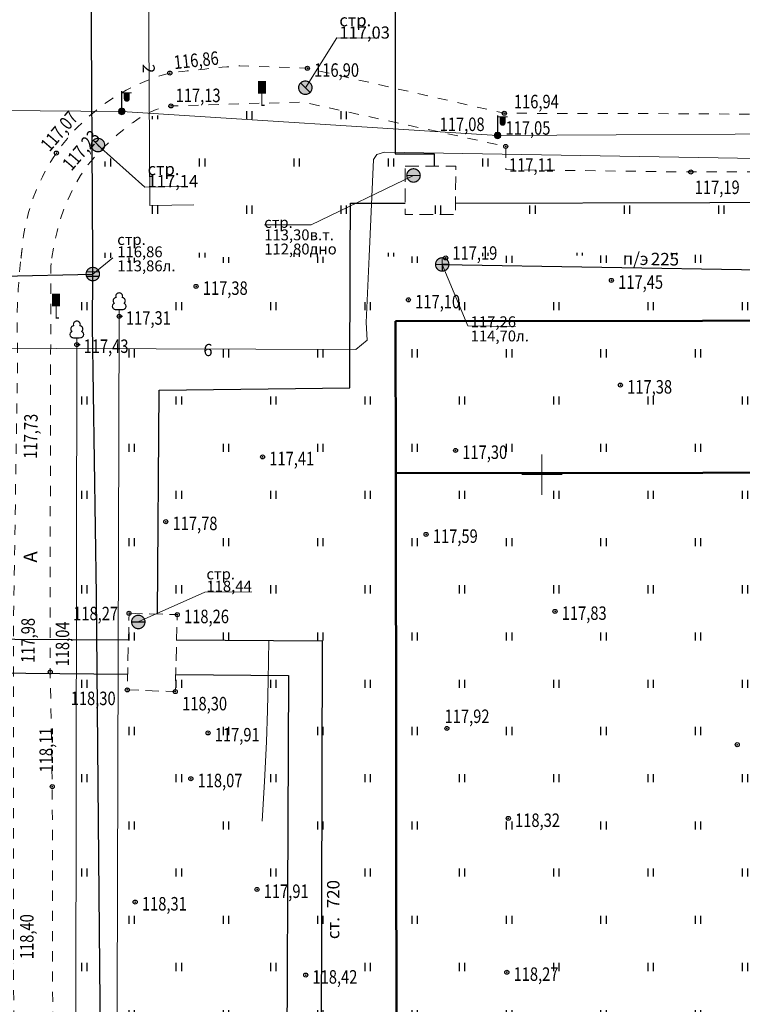
# Model space of a CAD drawing. Units: millimetres. Extents: x 1310848 to 1311952, y 474798 to 476602.
# Drawn here: x 1311011 to 1311065, y 475661 to 475734 of the extents above; entities that cross this region are included whole.
import ezdxf

# ---------------------------------------------------------------- set-up
doc = ezdxf.new("R2010")
doc.units = ezdxf.units.MM
doc.header["$PDMODE"] = 32
doc.header["$PDSIZE"] = 0.3
for name, pattern in [('123_2', [3, 2, -1]), ('189_2', [3, 1.5, -1.5]), ('Cплошная_0_50', [0])]:
    doc.linetypes.add(name, pattern=pattern)
doc.layers.get('0').update_dxf_attribs({"linetype": 'CONTINUOUS'})
for name, color, linetype in [('14_Красные линии линейные (без архива)', 7, 'CONTINUOUS'), ('4_Линии отступа от красных линий', 7, 'CONTINUOUS'), ('Водопроводы', 7, 'CONTINUOUS'), ('высокого напряжения', 7, 'CONTINUOUS'), ('Дороги', 7, 'CONTINUOUS'), ('Канализации бытовые', 7, 'CONTINUOUS'), ('Коммуникации', 7, 'CONTINUOUS'), ('Координатная', 7, 'CONTINUOUS'), ('Ливневые канализации', 7, 'CONTINUOUS'), ('низкого напряжения', 7, 'CONTINUOUS'), ('Подложка', 7, 'CONTINUOUS'), ('Растительность', 7, 'CONTINUOUS'), ('Рельеф', 7, 'CONTINUOUS')]:
    doc.layers.add(name, color=color, linetype=linetype)
doc.styles.add('Bm431', font='bm431_.ttf', dxfattribs={"height": 1})
doc.styles.add('d431', font='d431_.ttf', dxfattribs={"width": 0.8, "height": 1})
doc.linetypes.add('119_1', pattern='A,4,[130,ltypeshp.shx,S=0.4802,R=51,X=-0.3732,Y=0.3022],1e-05,[130,ltypeshp.shx,S=0.3401,R=51,X=-1.05,Y=0.214],1e-05,[130,ltypeshp.shx,S=0.4802,R=-51,X=-0.3732,Y=-0.3022],1e-05,[130,ltypeshp.shx,S=0.3401,R=-51,X=-1.05,Y=-0.214],-2,8,-2,[130,ltypeshp.shx,S=0.4802,R=129,X=0.3732,Y=0.3022],1e-05,[130,ltypeshp.shx,S=0.3401,R=129,X=1.05,Y=0.214],1e-05,[130,ltypeshp.shx,S=0.4802,R=-129,X=0.3732,Y=-0.3022],1e-05,[130,ltypeshp.shx,S=0.3401,R=-129,X=1.05,Y=-0.214],4', length=20.00006)
doc.linetypes.add('119_3', pattern='A,4,[130,ltypeshp.shx,S=0.4802,R=51,X=-0.3732,Y=0.3022],1e-05,[130,ltypeshp.shx,S=0.4802,R=-51,X=-0.3732,Y=-0.3022],-2,8,-2,[130,ltypeshp.shx,S=0.4802,R=129,X=0.3732,Y=0.3022],1e-05,[130,ltypeshp.shx,S=0.4802,R=-129,X=0.3732,Y=-0.3022],4', length=20.00002)
doc.linetypes.add('122k', pattern='A,4,-2,2.6,-0.4,["К",Bm431,S=2,R=0,X=0,Y=-1],-2.4,2.6,-2,8,-2,4', length=30)
doc.linetypes.add('122kl', pattern='A,4,-2,1.6,-0.4,["Кл",Bm431,S=2,R=0,X=0,Y=-1],-4.4,1.6,-2,8,-2,4', length=30)
doc.linetypes.add('122v', pattern='A,4,-2,2.6,-0.4,["В",Bm431,S=2,R=0,X=0,Y=-1],-2.4,2.6,-2,8,-2,4', length=30)
doc.linetypes.add('210_4', pattern='A,0,-2,[133,ltypeshp.shx,S=0.5,R=0,X=0,Y=0],-2', length=4)
doc.linetypes.add('366', pattern='A,0,[133,ltypeshp.shx,S=0.07,R=0,X=0,Y=0],1e-05,[133,ltypeshp.shx,S=0.03,R=0,X=0.04,Y=0],-1.5', length=1.50001)

# ---------------------------------------------------------------- blocks, each defined once
blk = doc.blocks.new('206_3_дорожн_знаки_прочие')
at = {"true_color": 0xffffff}
blk.add_hatch(color=7, dxfattribs=at).paths.add_polyline_path([(0.5, 3.5), (-0.5, 3.5), (-0.5, 1.8), (0, 1.8), (0.5, 1.8)])
at = {"color": 7, "linetype": 'Continuous', "lineweight": 0, "const_width": 0.18, "flags": 128}
blk.add_lwpolyline([(0.5, 1.8), (0.5, 3.5), (-0.5, 3.5), (-0.5, 1.8), (0.5, 1.8)], close=True, dxfattribs=at)
at = {"color": 7, "linetype": 'Continuous', "lineweight": 0, "true_color": 0xffffff, "flags": 128}
blk.add_lwpolyline([(0.5, 3.5), (-0.5, 3.5), (-0.5, 1.8), (0, 1.8), (0.5, 1.8), (0.5, 3.5)], close=True, dxfattribs=at)
at = {"color": 7, "linetype": 'Continuous', "lineweight": 0, "const_width": 0.18, "flags": 128}
blk.add_lwpolyline([(0.4, 0), (0, 0), (0, 1.8)], dxfattribs=at)
at = {"color": 7, "flags": 1}
for tag in ['Y', 'X', 'Отметка', 'Наименование (1)', 'Имя объекта CREDO-III', 'Код объекта CREDO-III']:
    blk.add_attdef(tag, (0, 0), '', height=2.5, dxfattribs=at)
blk = doc.blocks.new('117_1_колодцы_без_разд')
at = {"true_color": 0xffffff}
blk.add_hatch(color=7, dxfattribs=at).paths.add_polyline_path([(-0.38, 0.92), (-0.71, 0.71), (-0.92, 0.38), (-1, 0), (-0.92, -0.38), (-0.71, -0.71), (-0.38, -0.92), (0, -1), (0.38, -0.92), (0.71, -0.71), (0.92, -0.38), (1, 0), (0.92, 0.38), (0.71, 0.71), (0.38, 0.92), (0, 1), (0, 1)])
at = {"color": 7, "linetype": 'Continuous', "lineweight": 0, "const_width": 0.18, "flags": 128}
blk.add_lwpolyline([(0, 1), (0.27, 0.96), (0.52, 0.85), (0.73, 0.68), (0.89, 0.46), (0.98, 0.2), (1, -0.07), (0.94, -0.33), (0.82, -0.58), (0.63, -0.78), (0.4, -0.92), (0.14, -0.99), (-0.14, -0.99), (-0.4, -0.92), (-0.63, -0.78), (-0.82, -0.58), (-0.94, -0.33), (-1, -0.07), (-0.98, 0.2), (-0.89, 0.46), (-0.73, 0.68), (-0.52, 0.85), (-0.27, 0.96), (0, 1)], close=True, dxfattribs=at)
at = {"color": 7, "linetype": 'Continuous', "lineweight": 0, "true_color": 0xffffff, "flags": 128}
blk.add_lwpolyline([(0, 1), (-0.38, 0.92), (-0.71, 0.71), (-0.92, 0.38), (-1, 0), (-0.92, -0.38), (-0.71, -0.71), (-0.38, -0.92), (0, -1), (0.38, -0.92), (0.71, -0.71), (0.92, -0.38), (1, 0), (0.92, 0.38), (0.71, 0.71), (0.38, 0.92), (0, 1)], close=True, dxfattribs=at)
at = {"color": 7, "linetype": 'Continuous', "lineweight": 0, "const_width": 0.18, "flags": 128}
blk.add_lwpolyline([(-0.71, 0.71), (0.71, -0.71)], dxfattribs=at)
at = {"color": 7, "flags": 1}
for tag in ['Y', 'X', 'Отметка верха трубы', 'Отметка верха трубы 2', 'Отметка верха трубы 3', 'Организация выполнившая работу', 'Отметка', 'Отметка дна', 'Отметка земли', 'Отметка лотка', 'Отметка люка колодца', 'Отметка лотка 2', 'Отметка лотка 3', 'Наименование (доп.)', 'Имя объекта CREDO-III', 'Код объекта CREDO-III', 'Внутренний номер заявки', 'Владелец']:
    blk.add_attdef(tag, (0, 0), '', height=2.5, dxfattribs=at)
blk = doc.blocks.new('117_2v_колодцы_см_водопр')
at = {"true_color": 0xffffff}
blk.add_hatch(color=7, dxfattribs=at).paths.add_polyline_path([(-0.38, 0.92), (-0.71, 0.71), (-0.92, 0.38), (-1, 0), (-0.92, -0.38), (-0.71, -0.71), (-0.38, -0.92), (0, -1), (0.38, -0.92), (0.71, -0.71), (0.92, -0.38), (1, 0), (0.92, 0.38), (0.71, 0.71), (0.38, 0.92), (0, 1), (0, 1)])
at = {"color": 7, "linetype": 'Continuous', "lineweight": 0, "const_width": 0.18, "flags": 128}
blk.add_lwpolyline([(0, 1), (0.27, 0.96), (0.52, 0.85), (0.73, 0.68), (0.89, 0.46), (0.98, 0.2), (1, -0.07), (0.94, -0.33), (0.82, -0.58), (0.63, -0.78), (0.4, -0.92), (0.14, -0.99), (-0.14, -0.99), (-0.4, -0.92), (-0.63, -0.78), (-0.82, -0.58), (-0.94, -0.33), (-1, -0.07), (-0.98, 0.2), (-0.89, 0.46), (-0.73, 0.68), (-0.52, 0.85), (-0.27, 0.96), (0, 1)], close=True, dxfattribs=at)
blk.add_lwpolyline([(-1, 0), (1, 0)], dxfattribs=at)
at = {"color": 7, "linetype": 'Continuous', "lineweight": 0, "true_color": 0xffffff, "flags": 128}
blk.add_lwpolyline([(0, 1), (-0.38, 0.92), (-0.71, 0.71), (-0.92, 0.38), (-1, 0), (-0.92, -0.38), (-0.71, -0.71), (-0.38, -0.92), (0, -1), (0.38, -0.92), (0.71, -0.71), (0.92, -0.38), (1, 0), (0.92, 0.38), (0.71, 0.71), (0.38, 0.92), (0, 1)], close=True, dxfattribs=at)
at = {"color": 7, "flags": 1}
for tag in ['Y', 'X', 'Отметка верха трубы', 'Отметка верха трубы 2', 'Отметка верха трубы 3', 'Организация выполнившая работу', 'Отметка', 'Отметка земли', 'Отметка люка колодца', 'Отметка дна лотка', 'Отметка дна', 'Отметка лотка', 'Отметка лотка 2', 'Отметка лотка 3', 'Наименование (доп.)', 'Имя объекта CREDO-III', 'Код объекта CREDO-III', 'Внутренний номер заявки', 'Владелец']:
    blk.add_attdef(tag, (0, 0), '', height=2.5, dxfattribs=at)
blk = doc.blocks.new('117_2k_колодцы_см_канализ')
at = {"true_color": 0xffffff}
blk.add_hatch(color=7, dxfattribs=at).paths.add_polyline_path([(-0.38, 0.92), (-0.71, 0.71), (-0.92, 0.38), (-1, 0), (-0.92, -0.38), (-0.71, -0.71), (-0.38, -0.92), (0, -1), (0.38, -0.92), (0.71, -0.71), (0.92, -0.38), (1, 0), (0.92, 0.38), (0.71, 0.71), (0.38, 0.92), (0, 1), (0, 1)])
at = {"color": 7, "linetype": 'Continuous', "lineweight": 0, "const_width": 0.18, "flags": 128}
blk.add_lwpolyline([(0, 1), (0.27, 0.96), (0.52, 0.85), (0.73, 0.68), (0.89, 0.46), (0.98, 0.2), (1, -0.07), (0.94, -0.33), (0.82, -0.58), (0.63, -0.78), (0.4, -0.92), (0.14, -0.99), (-0.14, -0.99), (-0.4, -0.92), (-0.63, -0.78), (-0.82, -0.58), (-0.94, -0.33), (-1, -0.07), (-0.98, 0.2), (-0.89, 0.46), (-0.73, 0.68), (-0.52, 0.85), (-0.27, 0.96), (0, 1)], close=True, dxfattribs=at)
for points in [[(-1, 0), (1, 0)], [(0, 1), (0, -1)]]:
    blk.add_lwpolyline(points, dxfattribs=at)
at = {"color": 7, "linetype": 'Continuous', "lineweight": 0, "true_color": 0xffffff, "flags": 128}
blk.add_lwpolyline([(0, 1), (-0.38, 0.92), (-0.71, 0.71), (-0.92, 0.38), (-1, 0), (-0.92, -0.38), (-0.71, -0.71), (-0.38, -0.92), (0, -1), (0.38, -0.92), (0.71, -0.71), (0.92, -0.38), (1, 0), (0.92, 0.38), (0.71, 0.71), (0.38, 0.92), (0, 1)], close=True, dxfattribs=at)
at = {"color": 7, "flags": 1}
for tag in ['Y', 'X', 'Отметка верха трубы', 'Отметка верха трубы 2', 'Отметка верха трубы 3', 'Организация выполнившая работу', 'Отметка', 'Отметка земли', 'Отметка люка колодца', 'Отметка лотка', 'Отметка лотка 2', 'Отметка лотка 3', 'Отметка дна', 'Организация', 'Наименование (доп.)', 'Имя объекта CREDO-III', 'Код объекта CREDO-III', 'Внутренний номер заявки', 'Владелец']:
    blk.add_attdef(tag, (0, 0), '', height=2.5, dxfattribs=at)
blk = doc.blocks.new('117_2l_колодцы_см_ливн_к')
at = {"true_color": 0xffffff}
blk.add_hatch(color=7, dxfattribs=at).paths.add_polyline_path([(-0.38, 0.92), (-0.71, 0.71), (-0.92, 0.38), (-1, 0), (-0.92, -0.38), (-0.71, -0.71), (-0.38, -0.92), (0, -1), (0.38, -0.92), (0.71, -0.71), (0.92, -0.38), (1, 0), (0.92, 0.38), (0.71, 0.71), (0.38, 0.92), (0, 1), (0, 1)])
at = {"color": 7, "linetype": 'Continuous', "lineweight": 0, "const_width": 0.18, "flags": 128}
blk.add_lwpolyline([(0, 1), (0.27, 0.96), (0.52, 0.85), (0.73, 0.68), (0.89, 0.46), (0.98, 0.2), (1, -0.07), (0.94, -0.33), (0.82, -0.58), (0.63, -0.78), (0.4, -0.92), (0.14, -0.99), (-0.14, -0.99), (-0.4, -0.92), (-0.63, -0.78), (-0.82, -0.58), (-0.94, -0.33), (-1, -0.07), (-0.98, 0.2), (-0.89, 0.46), (-0.73, 0.68), (-0.52, 0.85), (-0.27, 0.96), (0, 1)], close=True, dxfattribs=at)
for points in [[(-0.94, 0.33), (0.94, 0.33)], [(-0.94, -0.33), (0.94, -0.33)]]:
    blk.add_lwpolyline(points, dxfattribs=at)
at = {"color": 7, "linetype": 'Continuous', "lineweight": 0, "true_color": 0xffffff, "flags": 128}
blk.add_lwpolyline([(0, 1), (-0.38, 0.92), (-0.71, 0.71), (-0.92, 0.38), (-1, 0), (-0.92, -0.38), (-0.71, -0.71), (-0.38, -0.92), (0, -1), (0.38, -0.92), (0.71, -0.71), (0.92, -0.38), (1, 0), (0.92, 0.38), (0.71, 0.71), (0.38, 0.92), (0, 1)], close=True, dxfattribs=at)
at = {"color": 7, "flags": 1}
for tag in ['Y', 'X', 'Отметка верха трубы', 'Отметка верха трубы 2', 'Отметка верха трубы 3', 'Организация выполнившая работу', 'Отметка', 'Отметка земли', 'Отметка люка колодца', 'Отметка лотка', 'Отметка лотка 2', 'Отметка лотка 3', 'Отметка дна', 'Наименование (доп.)', 'Имя объекта CREDO-III', 'Код объекта CREDO-III', 'Внутренний номер заявки', 'Владелец']:
    blk.add_attdef(tag, (0, 0), '', height=2.5, dxfattribs=at)
blk = doc.blocks.new('110_2a_фонарь_эл_мет_ст_кр')
at = {"true_color": 0xffffff}
blk.add_hatch(color=7, dxfattribs=at).paths.add_polyline_path([(1.1, 2.75), (0.4, 2.75), (0.4, 1.86), (0.46, 1.65), (0.64, 1.52), (0.86, 1.52), (1.04, 1.65), (1.1, 1.86)])
blk.add_hatch(color=7).paths.add_polyline_path([(0, 0.5), (-0.25, 0.43), (-0.43, 0.25), (-0.5, 0), (-0.43, -0.25), (-0.25, -0.43), (0, -0.5), (0.25, -0.43), (0.43, -0.25), (0.5, 0), (0.43, 0.25), (0.25, 0.43), (0, 0.5)])
at = {"color": 7, "linetype": 'Continuous', "lineweight": 0, "const_width": 0.18, "flags": 128}
for points in [[(0, 0.5), (0, 3)], [(0, 2.75), (1.5, 2.75)]]:
    blk.add_lwpolyline(points, dxfattribs=at)
at = {"color": 7, "linetype": 'Continuous', "lineweight": 0, "flags": 128}
for points, const_width in [([(0.4, 2.75), (0.4, 1.86), (0.43, 1.71), (0.53, 1.58), (0.67, 1.51), (0.83, 1.51), (0.97, 1.58), (1.07, 1.71), (1.1, 1.86), (1.1, 2.75), (0.4, 2.75)], 0.18), ([(0, 0.5), (0.19, 0.46), (0.35, 0.35), (0.46, 0.19), (0.5, 0), (0.46, -0.19), (0.35, -0.35), (0.19, -0.46), (0, -0.5), (-0.19, -0.46), (-0.35, -0.35), (-0.46, -0.19), (-0.5, 0), (-0.46, 0.19), (-0.35, 0.35), (-0.19, 0.46), (0, 0.5)], 0.1)]:
    blk.add_lwpolyline(points, close=True, dxfattribs=dict(at, const_width=const_width))
at = {"color": 7, "linetype": 'Continuous', "lineweight": 0, "true_color": 0xffffff, "flags": 128}
blk.add_lwpolyline([(1.1, 2.75), (0.4, 2.75), (0.4, 1.86), (0.46, 1.65), (0.64, 1.52), (0.86, 1.52), (1.04, 1.65), (1.1, 1.86), (1.1, 2.75)], close=True, dxfattribs=at)
at = {"color": 7, "linetype": 'Continuous', "lineweight": 0, "flags": 128}
blk.add_lwpolyline([(0, 0.5), (-0.25, 0.43), (-0.43, 0.25), (-0.5, 0), (-0.43, -0.25), (-0.25, -0.43), (0, -0.5), (0.25, -0.43), (0.43, -0.25), (0.5, 0), (0.43, 0.25), (0.25, 0.43), (0, 0.5)], close=True, dxfattribs=at)
at = {"color": 7, "flags": 1}
for tag in ['Y', 'X', 'Отметка', 'Имя объекта CREDO-III', 'Код объекта CREDO-III']:
    blk.add_attdef(tag, (0, 0), '', height=2.5, dxfattribs=at)
blk = doc.blocks.new('367_1_хар_лесн_древ_листв')
at = {"color": 7, "linetype": 'Continuous', "lineweight": 0, "const_width": 0.18, "flags": 128}
blk.add_lwpolyline([(-0.51, 0.99), (0.51, 0.99), (0.7, 1.03), (0.86, 1.14), (0.97, 1.29), (1.01, 1.48), (0.98, 1.67), (0.88, 1.83), (0.73, 1.95), (0.84, 2.09), (0.89, 2.28), (0.87, 2.46), (0.78, 2.63), (0.64, 2.75), (0.46, 2.81), (0.5, 3), (0.46, 3.19), (0.35, 3.35), (0.19, 3.46), (0, 3.5), (-0.19, 3.46), (-0.35, 3.35), (-0.46, 3.19), (-0.5, 3), (-0.46, 2.81), (-0.64, 2.75), (-0.78, 2.63), (-0.87, 2.46), (-0.89, 2.28), (-0.84, 2.09), (-0.73, 1.95), (-0.88, 1.83), (-0.98, 1.67), (-1.01, 1.48), (-0.97, 1.29), (-0.86, 1.14), (-0.7, 1.03), (-0.51, 0.99)], close=True, dxfattribs=at)
blk.add_lwpolyline([(0.5, 0), (0, 0), (0, 0.99)], dxfattribs=at)
at = {"color": 7, "flags": 1}
for tag in ['Y', 'X', 'Диаметр', 'Отметка', 'Ср.расстояние', 'Имя объекта CREDO-III', 'Код объекта CREDO-III', 'Порода_2', 'Высота', 'Порода']:
    blk.add_attdef(tag, (0, 0), '', height=2.5, dxfattribs=at)

msp = doc.modelspace()

# ---------------------------------------------------------------- hatches: boundary and pattern name
at = {"layer": 'Растительность'}
h = msp.add_hatch(dxfattribs=at)
h.set_pattern_fill('401_1', style=0, pattern_type=0)
h.set_pattern_definition([(90, (1311073.605, 475722.8435), (-3.5, 3.5), [0.6, -6.4]), (90, (1311074.005, 475722.8435), (-3.5, 3.5), [0.6, -6.4])])
h.paths.add_polyline_path([(1311192.638, 475716.94), (1311192.628, 475726.736), (1311099.212, 475726.251), (1311076.066, 475722.469), (1311047.42, 475722.537), (1311047.309, 475724.333), (1311032.07, 475727.686), (1311020.165, 475726.492), (1311014.278, 475718.938), (1311014.265, 475716.053)])
h = msp.add_hatch(dxfattribs=at)
h.set_pattern_fill('401_1', style=0, pattern_type=0)
h.set_pattern_definition([(90, (1311110.3723, 475631.6914), (-3.5, 3.5), [0.6, -6.4]), (90, (1311110.7723, 475631.6914), (-3.5, 3.5), [0.6, -6.4])])
h.paths.add_polyline_path([(1311014.265, 475716.053), (1311013.769, 475608.471), (1311037.297, 475608.545), (1311041.998, 475608.57), (1311047.348, 475623.144), (1311057.05, 475630.994), (1311064.306, 475629.509), (1311072.784, 475625.679), (1311081.099, 475618.727), (1311091.477, 475609.087), (1311121.702, 475609.17), (1311118.815, 475613.55), (1311127.593, 475620.332), (1311131.883, 475624.941), (1311139.28, 475626.44), (1311139.477, 475619.805), (1311136.321, 475611.507), (1311131.962, 475609.723), (1311194.777, 475609.786), (1311196.844, 475611.441), (1311193.21, 475688.246), (1311192.67, 475688.245), (1311192.638, 475716.94)])

# ---------------------------------------------------------------- linework, layer by layer
at = {"layer": '14_Красные линии линейные (без архива)', "color": 16, "linetype": 'Cплошная_0_50', "lineweight": 50, "ltscale": 0.5, "true_color": 0x800000, "flags": 128}
msp.add_lwpolyline([(1311039.145, 475711.366), (1311471.895, 475711.84), (1311471.895, 475711.84), (1311471.908, 475700.59), (1311472.602, 475063.862), (1311434.33, 475063.83), (1311434.33, 475059.306), (1311434.33, 475059.306), (1311039.823, 475058.879), (1311039.85, 475067.876), (1311039.85, 475067.876), (1311039.158, 475700.116), (1311039.145, 475711.366)], dxfattribs=at)
at = {"layer": '4_Линии отступа от красных линий', "color": 16, "linetype": 'Cплошная_0_50', "lineweight": 50, "ltscale": 0.5, "true_color": 0x800000, "flags": 128}
msp.add_lwpolyline([(1311039.158, 475700.116), (1311471.908, 475700.59)], dxfattribs=at)
at = {"layer": 'Водопроводы', "color": 98, "linetype": '122v', "lineweight": 30, "ltscale": 0.5, "true_color": 0x005500, "flags": 128}
for points in [[(1311022.238, 475996.347), (1311022.498, 475758.69), (1311039.08, 475758.708), (1311039.119, 475723.793), (1311042.011, 475723.796), (1311042.008, 475722.871)], [(1311035.776, 475716.16), (1311035.785, 475720.118), (1311039.851, 475720.127)], [(1311043.594, 475720.135), (1311081.318, 475720.217), (1311143.341, 475720.456), (1311192.635, 475720.394), (1311218.965, 475720.36), (1311266.194, 475720.48)], [(1311021.493, 475689.661), (1311021.598, 475706.255), (1311035.753, 475706.438), (1311035.776, 475716.16)], [(1310991.861, 475687.922), (1310993.799, 475687.893), (1310994.029, 475687.892), (1310994.029, 475687.892), (1311019.328, 475687.762)], [(1311022.9, 475687.743), (1311033.696, 475687.688), (1311033.696, 475687.688), (1311033.494, 475608.517)], [(1310991.753, 475685.48), (1310994.029, 475685.458), (1310994.03, 475685.458), (1311019.269, 475685.216)], [(1311022.833, 475685.182), (1311031.209, 475685.102), (1311030.86, 475608.497)]]:
    msp.add_lwpolyline(points, dxfattribs=at)
at = {"layer": 'Водопроводы', "color": 7, "linetype": 'Cплошная_0_50', "lineweight": 5, "ltscale": 0.5, "flags": 128}
for points in [[(1311029.425, 475718.524), (1311032.891, 475718.51), (1311040.47, 475722.181)], [(1311020.057, 475689.078), (1311024.987, 475691.291), (1311028.476, 475691.322)]]:
    msp.add_lwpolyline(points, dxfattribs=at)
at = {"layer": 'Водопроводы', "color": 7, "linetype": '123_2', "lineweight": 0, "ltscale": 0.5, "flags": 128}
for points in [[(1311039.859, 475722.877), (1311043.602, 475722.866), (1311043.591, 475719.274), (1311039.849, 475719.285), (1311039.859, 475722.877)], [(1311019.373, 475689.717), (1311022.95, 475689.622), (1311022.799, 475683.914), (1311019.242, 475684.041), (1311019.373, 475689.717)]]:
    msp.add_lwpolyline(points, close=True, dxfattribs=at)
at = {"layer": 'высокого напряжения', "color": 1, "linetype": '119_1', "lineweight": 20, "ltscale": 0.5, "true_color": 0xff0000, "flags": 128}
for points in [[(1311020.741, 475749.644), (1311020.91, 475719.949), (1311024.188, 475720.004)], [(1311266.133, 475724.095), (1311213.066, 475724.305), (1311149.965, 475724.128), (1311094.623, 475724.391), (1311068.867, 475723.393), (1311068.867, 475723.393), (1311038.309, 475723.9), (1311038.309, 475723.9), (1311037.738, 475723.736), (1311037.494, 475723.355), (1311037.172, 475716.167)], [(1311037.172, 475716.167), (1311036.952, 475711.277), (1311036.952, 475711.277), (1311037.025, 475709.973), (1311036.194, 475709.271), (1311036.194, 475709.271), (1310991.71, 475709.419)]]:
    msp.add_lwpolyline(points, dxfattribs=at)
at = {"layer": 'Дороги', "color": 7, "linetype": '189_2', "lineweight": 20, "ltscale": 0.5, "flags": 128}
for points in [[(1311011.357, 475716.038, -0.00251), (1311011.417, 475716.563, -0.319272), (1311022.396, 475729.775, -0.010022), (1311027.591, 475730.316), (1311032.598, 475730.127), (1311047.206, 475726.791), (1311057.244, 475726.77), (1311071.233, 475726.696), (1311077.562, 475726.831), (1311092.227, 475730.295), (1311128.391, 475730.286), (1311161.708, 475730.302), (1311192.624, 475730.38), (1311204.909, 475730.415), (1311241.613, 475730.466), (1311266.024, 475730.524)], [(1311011.362, 475608.536), (1311011.211, 475629.996), (1311010.995, 475643.428), (1311010.995, 475643.428), (1311010.789, 475663.754), (1311010.789, 475663.754), (1311010.807, 475689.643), (1311010.978, 475700.361), (1311010.978, 475700.361), (1311011.097, 475707.82), (1311011.072, 475711.951, -0.019475), (1311011.357, 475716.038)]]:
    msp.add_lwpolyline(points, format="xyb", dxfattribs=at)
for points in [[(1311013.636, 475716.05), (1311013.641, 475716.104), (1311013.799, 475716.969), (1311014.035, 475718.024), (1311014.278, 475718.938), (1311014.541, 475719.689), (1311014.85, 475720.427), (1311015.15, 475721.069), (1311015.442, 475721.63), (1311015.765, 475722.177), (1311016.119, 475722.701), (1311016.525, 475723.227), (1311016.983, 475723.761), (1311017.467, 475724.265), (1311017.996, 475724.734), (1311018.485, 475725.185), (1311018.647, 475725.326), (1311019.022, 475725.616), (1311019.375, 475725.882), (1311019.665, 475726.111), (1311019.942, 475726.316), (1311020.234, 475726.509), (1311020.535, 475726.682), (1311020.997, 475726.91), (1311021.373, 475727.059), (1311021.73, 475727.179), (1311022.126, 475727.28), (1311022.483, 475727.334), (1311032.21, 475727.625), (1311047.309, 475724.333), (1311047.325, 475722.613), (1311061.041, 475722.438), (1311076.066, 475722.469), (1311099.212, 475726.251), (1311146.359, 475726.285), (1311187.751, 475726.692), (1311192.628, 475726.736), (1311205.42, 475726.38), (1311231.578, 475726.383), (1311266.093, 475726.449)], [(1311013.596, 475608.411), (1311013.627, 475614.203), (1311013.685, 475629.656), (1311013.717, 475655.644), (1311013.677, 475676.874), (1311013.523, 475685.371), (1311013.531, 475696.924), (1311013.556, 475708.478), (1311013.572, 475714.095), (1311013.571, 475714.507), (1311013.57, 475714.767), (1311013.581, 475715.438), (1311013.636, 475716.05)]]:
    msp.add_lwpolyline(points, dxfattribs=at)
at = {"layer": 'Канализации бытовые', "color": 18, "linetype": '122k', "lineweight": 30, "ltscale": 0.5, "true_color": 0x550000, "flags": 128}
msp.add_lwpolyline([(1311042.6, 475715.584), (1311078.113, 475714.992), (1311127.962, 475714.815), (1311177.295, 475715.101), (1311192.64, 475715.298), (1311227.866, 475715.751), (1311279.042, 475715.338)], dxfattribs=at)
at = {"layer": 'Канализации бытовые', "color": 7, "linetype": 'Cплошная_0_50', "lineweight": 5, "ltscale": 0.5, "flags": 128}
msp.add_lwpolyline([(1311042.6, 475715.584), (1311044.509, 475711.036), (1311048.023, 475710.987)], dxfattribs=at)
at = {"layer": 'Коммуникации', "color": 7, "linetype": 'Cплошная_0_50', "lineweight": 5, "ltscale": 0.5, "flags": 128}
for points in [[(1311032.447, 475728.688), (1311034.774, 475732.397), (1311037.909, 475732.358)], [(1311017.067, 475724.436), (1311020.536, 475721.307), (1311023.545, 475721.394)]]:
    msp.add_lwpolyline(points, dxfattribs=at)
at = {"layer": 'Координатная', "color": 136, "linetype": 'Continuous', "lineweight": 0, "ltscale": 0.5, "true_color": 0x008080, "flags": 128}
for points in [[(1311050, 475698.5), (1311050, 475701.5)], [(1311048.5, 475700), (1311051.5, 475700)]]:
    msp.add_lwpolyline(points, dxfattribs=at)
at = {"layer": 'Ливневые канализации', "color": 18, "linetype": '122kl', "lineweight": 30, "ltscale": 0.5, "true_color": 0x550000, "flags": 128}
for points in [[(1311016.675, 475716.065), (1311016.433, 475757.919), (1311016.433, 475757.919), (1311016.365, 475769.686), (1311015.998, 475795.599), (1311016.42, 475845.701), (1311016.954, 475875.141), (1311017.158, 475932.963), (1311017.206, 475954.876), (1311016.85, 475996.296)], [(1311017.176, 475608.396), (1311017.421, 475639.385), (1311017.097, 475674.293), (1311017.097, 475674.293), (1311016.964, 475691.063), (1311016.671, 475711.024), (1311016.671, 475711.024), (1311016.682, 475714.871), (1311016.675, 475716.065)], [(1310996.486, 475714.57), (1311009.982, 475714.709), (1311016.682, 475714.871)]]:
    msp.add_lwpolyline(points, dxfattribs=at)
at = {"layer": 'Ливневые канализации', "color": 7, "linetype": 'Cплошная_0_50', "lineweight": 5, "ltscale": 0.5, "flags": 128}
msp.add_lwpolyline([(1311016.682, 475714.871), (1311018.177, 475716.072)], dxfattribs=at)
at = {"layer": 'низкого напряжения', "color": 1, "linetype": '119_3', "lineweight": 20, "ltscale": 0.5, "true_color": 0xff0000, "flags": 128}
msp.add_lwpolyline([(1311266.047, 475729.182), (1311248.223, 475729.155), (1311218.15, 475729.083), (1311192.625, 475729.007), (1311188.464, 475728.967), (1311158.58, 475728.954), (1311128.674, 475728.901), (1311099.056, 475728.6), (1311073.122, 475725.294), (1311046.707, 475725.14), (1311018.827, 475726.934), (1310994.563, 475727.116)], dxfattribs=at)
at = {"layer": 'Растительность', "color": 7, "linetype": '210_4', "lineweight": 20, "ltscale": 0.5, "flags": 128}
for points in [[(1311018.337, 475610.477), (1311018.641, 475711.735)], [(1311015.35, 475610.477), (1311015.498, 475709.643)]]:
    msp.add_lwpolyline(points, dxfattribs=at)
at = {"layer": 'Растительность', "color": 7, "linetype": '366', "lineweight": 20, "ltscale": 0.5, "flags": 128}
for points in [[(1311029.732, 475687.708), (1311029.698, 475684.743), (1311029.65, 475682.51), (1311029.559, 475680.191), (1311029.41, 475677.24), (1311029.24, 475674.306)], [(1311029.732, 475687.708), (1311033.696, 475687.688), (1311033.696, 475687.688), (1311033.662, 475674.311)], [(1311033.662, 475674.311), (1311033.495, 475609.018)]]:
    msp.add_lwpolyline(points, dxfattribs=at)
at = {"layer": 'Рельеф', "color": 7}
for p in [(1311032.598, 475730.127, 116.897), (1311022.396, 475729.775, 116.863), (1311022.483, 475727.334, 117.134), (1311047.206, 475726.791, 116.94), (1311047.206, 475726.791, 117.048), (1311046.707, 475725.14, 117.08), (1311047.309, 475724.333, 117.109), (1311013.981, 475723.843, 117.068), (1311013.981, 475723.843, 117.23), (1311061.041, 475722.438, 117.187), (1311042.858, 475716.064, 117.189), (1311055.148, 475714.4, 117.451), (1311024.341, 475713.957, 117.377), (1311040.095, 475712.958, 117.104), (1311018.641, 475711.735, 117.31), (1311015.498, 475709.643, 117.427), (1311055.817, 475706.638, 117.38), (1311043.587, 475701.794, 117.3), (1311029.273, 475701.316, 117.41), (1311022.097, 475696.513, 117.78), (1311041.403, 475695.571, 117.59), (1311019.373, 475689.717, 118.273), (1311022.95, 475689.622, 118.264), (1311050.966, 475689.861, 117.83), (1311013.523, 475685.371, 118.044), (1311019.242, 475684.041, 118.299), (1311022.799, 475683.914, 118.301), (1311042.945, 475681.182, 117.918), (1311025.23, 475680.849, 117.91), (1311064.485, 475679.979, 117.97), (1311013.677, 475676.874, 118.109), (1311023.952, 475677.455, 118.072), (1311047.503, 475674.515, 118.32), (1311028.863, 475669.245, 117.91), (1311019.825, 475668.313, 118.31), (1311032.475, 475662.898, 118.42), (1311047.39, 475663.105, 118.265)]:
    msp.add_point(p, dxfattribs=at)

# ---------------------------------------------------------------- block references
at = {"layer": 'Водопроводы', "color": 7, "linetype": 'Continuous', "xscale": 0.5, "yscale": 0.5, "rotation": 0.062635}
for p in [(1311040.47, 475722.181, 101.324), (1311020.057, 475689.078, 118.438)]:
    msp.add_blockref('117_2v_колодцы_см_водопр', p, dxfattribs=at)
at = {"layer": 'Дороги', "color": 7, "linetype": 'Continuous', "xscale": 0.5, "yscale": 0.5, "rotation": 0.062635}
for p in [(1311029.224, 475727.381), (1311013.964, 475711.618)]:
    msp.add_blockref('206_3_дорожн_знаки_прочие', p, dxfattribs=at)
at = {"layer": 'Канализации бытовые', "color": 7, "linetype": 'Continuous', "xscale": 0.5, "yscale": 0.5, "rotation": 0.062635}
msp.add_blockref('117_2k_колодцы_см_канализ', (1311042.6, 475715.584, 117.262), dxfattribs=at)
at = {"layer": 'Коммуникации', "color": 7, "linetype": 'Continuous', "xscale": 0.5, "yscale": 0.5, "rotation": 0.062635}
for p in [(1311032.447, 475728.688, 233.626), (1311017.067, 475724.436, 117.136)]:
    msp.add_blockref('117_1_колодцы_без_разд', p, dxfattribs=at)
at = {"layer": 'Ливневые канализации', "color": 7, "linetype": 'Continuous', "xscale": 0.5, "yscale": 0.5, "rotation": 0.062635}
msp.add_blockref('117_2l_колодцы_см_ливн_к', (1311016.682, 475714.871), dxfattribs=at)
at = {"layer": 'низкого напряжения', "color": 7, "linetype": 'Continuous', "xscale": 0.5, "yscale": 0.5, "rotation": 0.062635}
for p in [(1311018.827, 475726.934), (1311046.708, 475725.151, 231.478)]:
    msp.add_blockref('110_2a_фонарь_эл_мет_ст_кр', p, dxfattribs=at)
at = {"layer": 'Растительность', "color": 7, "linetype": 'Continuous', "xscale": 0.5, "yscale": 0.5, "rotation": 0.062635}
for p in [(1311018.641, 475711.735, -0.117), (1311015.498, 475709.643)]:
    msp.add_blockref('367_1_хар_лесн_древ_листв', p, dxfattribs=at)

# ---------------------------------------------------------------- texts
at = {"layer": 'Водопроводы', "color": 7, "attachment_point": 7}
for s, insert, char_height, rotation in [('{\\fBm431|c0|b0|i0;\\l\\C0;стр.}', (1311029.397, 475718.292), 0.80727, 0.06264), ('{\\fBm431|c0|b0|i0;\\l\\C0;113,30в.т.}', (1311029.398, 475717.37), 0.80727, 0.06264), ('{\\fBm431|c0|b0|i0;\\l\\C0;112,80дно}', (1311029.399, 475716.32), 0.80727, 0.06264), ('{\\fBm431|c0|b0|i0;\\l\\C0;стр.}', (1311025.11, 475692.233), 0.80727, 0.06264), ('{\\fBm431|c0|b0|i0;\\l\\C0;118,44}', (1311025.111, 475691.322), 0.80727, 0.06264), ('{\\fBm431|c0|b0|i0;\\l\\C0;720}', (1311034.975, 475667.848), 0.9226, 89.854), ('{\\fBm431|c0|b0|i0;\\l\\C0;ст.}', (1311034.966, 475665.559), 0.9226, 89.854)]:
    msp.add_mtext(s, dxfattribs=dict(at, insert=insert, char_height=char_height, rotation=rotation))
at = {"layer": 'высокого напряжения', "color": 1, "true_color": 0xff0000, "char_height": 0.90012, "attachment_point": 7}
for s, insert, rotation in [('{\\fD431|c0|b0|i0;\\l\\C1;2}', (1311020.374, 475730.441), 270.3256), ('{\\fD431|c0|b0|i0;\\l\\C1;6}', (1311024.884, 475708.79), 359.8099)]:
    msp.add_mtext(s, dxfattribs=dict(at, insert=insert, rotation=rotation))
at = {"layer": 'Дороги', "color": 7, "insert": (1311011.544, 475693.48), "char_height": 1.0101, "attachment_point": 1, "rotation": 89.71946}
msp.add_mtext('{\\fArial|c0|b0|i1;\\l\\C0;А}', dxfattribs=at)
at = {"layer": 'Канализации бытовые', "color": 7, "attachment_point": 7}
for s, insert, char_height, rotation in [('{\\fBm431|c0|b0|i0;\\l\\C0;п/э}', (1311055.979, 475715.567), 0.9226, 359.04501), ('{\\fBm431|c0|b0|i0;\\l\\C0;225}', (1311058.065, 475715.533), 0.9226, 359.04501), ('{\\fBm431|c0|b0|i0;\\l\\C0;117,26}', (1311044.71, 475710.927), 0.80727, 0.06264), ('{\\fBm431|c0|b0|i0;\\l\\C0;114,70л.}', (1311044.711, 475709.876), 0.80727, 0.06264)]:
    msp.add_mtext(s, dxfattribs=dict(at, insert=insert, char_height=char_height, rotation=rotation))
at = {"layer": 'Коммуникации', "color": 7, "char_height": 0.90012, "attachment_point": 7, "rotation": 0.06264}
for s, insert in [('{\\fD431|c0|b0|i0;\\l\\C0;стр.}', (1311034.97, 475733.238)), ('{\\fD431|c0|b0|i0;\\l\\C0;117,03}', (1311034.971, 475732.323)), ('{\\fD431|c0|b0|i0;\\l\\C0;стр.}', (1311020.748, 475722.207)), ('{\\fD431|c0|b0|i0;\\l\\C0;117,14}', (1311020.749, 475721.308))]:
    msp.add_mtext(s, dxfattribs=dict(at, insert=insert))
at = {"layer": 'Ливневые канализации', "color": 7, "char_height": 0.80727, "attachment_point": 7, "rotation": 0.06264}
for s, insert in [('{\\fBm431|c0|b0|i0;\\l\\C0;стр.}', (1311018.495, 475717.031)), ('{\\fBm431|c0|b0|i0;\\l\\C0;116,86}', (1311018.496, 475716.115)), ('{\\fBm431|c0|b0|i0;\\l\\C0;113,86л.}', (1311018.497, 475715.071))]:
    msp.add_mtext(s, dxfattribs=dict(at, insert=insert))
at = {"layer": 'Подложка', "color": 7, "style": 'd431', "width": 0.8}
msp.add_text('117,73', height=1, rotation=89.02161, dxfattribs=at).set_placement((1311012.544, 475701.172, 117.73))
at = {"layer": 'Рельеф', "color": 7, "style": 'd431', "width": 0.8}
for s, rotation, p in [('116,86', 5.92721, (1311022.747, 475730.061, 116.863)), ('117,07', 49.13745, (1311013.478, 475723.884, 117.068)), ('117,23', 49.26161, (1311015.099, 475722.457, 117.23)), ('117,98', 89.72639, (1311012.367, 475686.041, 117.98)), ('118,04', 89.81777, (1311014.925, 475685.779, 118.044)), ('118,11', 90.11235, (1311013.73, 475677.921, 118.109)), ('118,40', 89.93828, (1311012.287, 475664.079, 118.4))]:
    msp.add_text(s, height=1, rotation=rotation, dxfattribs=at).set_placement(p)
for s, p in [('116,90', (1311033.098, 475729.495, 116.897)), ('117,13', (1311022.826, 475727.619, 117.134)), ('116,94', (1311047.917, 475727.16, 116.94)), ('117,08', (1311042.41, 475725.475, 117.08)), ('117,05', (1311047.292, 475725.201, 117.048)), ('117,11', (1311047.55, 475722.455, 117.109)), ('117,19', (1311061.332, 475720.804, 117.187)), ('117,19', (1311043.353, 475715.929, 117.189)), ('117,38', (1311024.841, 475713.327, 117.377)), ('117,45', (1311055.648, 475713.775, 117.451)), ('117,10', (1311040.595, 475712.328, 117.104)), ('117,31', (1311019.141, 475711.114, 117.31)), ('117,43', (1311015.998, 475709.022, 117.427)), ('117,38', (1311056.317, 475706.007, 117.38)), ('117,30', (1311044.087, 475701.164, 117.3)), ('117,41', (1311029.773, 475700.694, 117.41)), ('117,78', (1311022.597, 475695.883, 117.78)), ('117,59', (1311041.903, 475694.939, 117.59)), ('118,27', (1311015.225, 475689.203, 118.273)), ('117,83', (1311051.466, 475689.231, 117.83)), ('118,26', (1311023.45, 475688.986, 118.264)), ('118,30', (1311015.045, 475682.912, 118.299)), ('118,30', (1311023.31, 475682.521, 118.301)), ('117,92', (1311042.777, 475681.584, 117.918)), ('117,91', (1311025.73, 475680.217, 117.91)), ('118,07', (1311024.452, 475676.824, 118.072)), ('118,32', (1311048.003, 475673.878, 118.32)), ('117,91', (1311029.363, 475668.613, 117.91)), ('118,31', (1311020.325, 475667.683, 118.31)), ('118,42', (1311032.975, 475662.261, 118.42)), ('118,27', (1311047.89, 475662.468, 118.265))]:
    msp.add_text(s, height=1, dxfattribs=at).set_placement(p)

doc.saveas('drawing.dxf')
